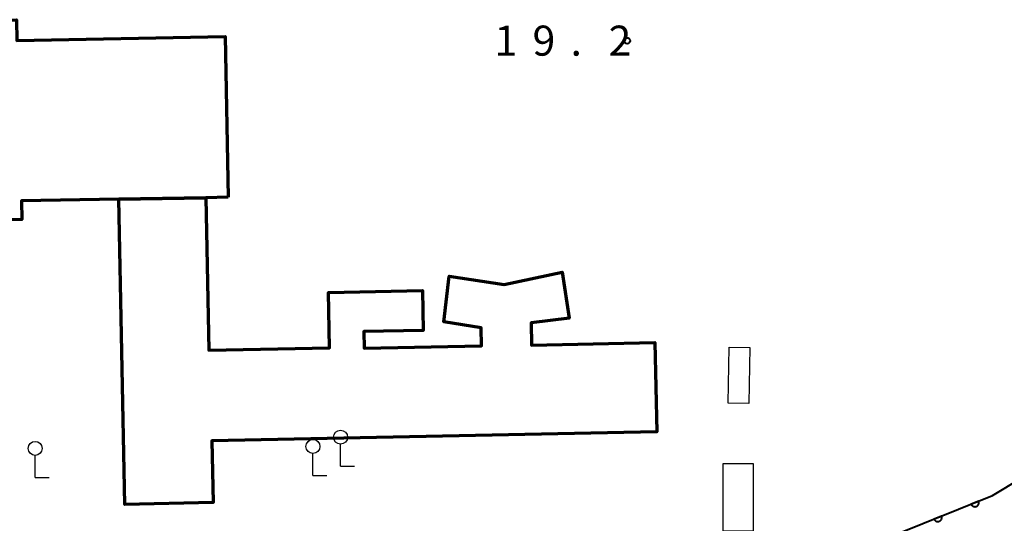
# Model space of a CAD drawing. Units: metres. Extents: x -82000 to -80000, y 33000 to 34500.
# Drawn here: x -81850 to -81727, y 33108 to 33171 of the extents above; entities that cross this region are included whole.
import ezdxf

# ---------------------------------------------------------------- set-up
doc = ezdxf.new("R2010")
doc.units = ezdxf.units.M
for name, color, linetype, lineweight in [('300100_普通建物', 7, 'Continuous', 30), ('300200_堅ろう建物', 7, 'Continuous', 70), ('420300_立像', 7, 'Continuous', 30), ('611100_コンクリート被覆(直落)', 7, 'Continuous', 30), ('731200_図化機測定による標高点', 7, 'Continuous', 40)]:
    doc.layers.add(name, color=color, linetype=linetype, lineweight=lineweight)
doc.styles.add('Style-WORKING', font='MS Gothic.ttf')

msp = doc.modelspace()

# ---------------------------------------------------------------- linework, layer by layer
at = {"layer": '300100_普通建物', "linetype": 'Continuous', "lineweight": 30}
for points in [[(-81761.11, 33123.44), (-81761, 33130.46), (-81758.42, 33130.42), (-81758.53, 33123.4)], [(-81758, 33115.92), (-81757.98, 33107.49), (-81761.73, 33107.48), (-81761.74, 33115.91)]]:
    msp.add_3dface(points, dxfattribs=at)
at = {"layer": '300200_堅ろう建物', "linetype": 'Continuous', "lineweight": 70, "flags": 128}
for points in [[(-81823.59, 33149.16), (-81826.39, 33149.11), (-81837.27, 33148.94), (-81849.45, 33148.74), (-81849.4, 33146.39), (-81855.54, 33146.27), (-81855.6, 33148.97), (-81860.37, 33148.87), (-81860.77, 33168.68), (-81855, 33168.79), (-81855.06, 33171.24), (-81850.07, 33171.34), (-81850.02, 33168.74), (-81823.99, 33169.26)], [(-81837.27, 33148.94), (-81826.39, 33149.11), (-81826.01, 33130.07), (-81810.93, 33130.37), (-81811.07, 33137.28), (-81799.32, 33137.51), (-81799.22, 33132.53), (-81806.64, 33132.38), (-81806.6, 33130.3), (-81791.94, 33130.59), (-81791.98, 33132.84), (-81796.65, 33133.59), (-81795.99, 33139.31), (-81789.11, 33138.29), (-81781.86, 33139.79), (-81781, 33134.07), (-81785.75, 33133.49), (-81785.69, 33130.71), (-81770.26, 33131.01), (-81770.04, 33119.86), (-81825.64, 33118.74), (-81825.48, 33111.03), (-81836.5, 33110.81)]]:
    msp.add_lwpolyline(points, close=True, dxfattribs=at)
at = {"layer": '420300_立像', "linetype": 'Continuous', "lineweight": 30}
for p, q in [((-81809.55, 33115.58), (-81809.55, 33118.33)), ((-81847.73, 33114.18), (-81847.73, 33116.93)), ((-81813, 33114.42), (-81813, 33117.17)), ((-81809.55, 33115.58), (-81807.8, 33115.58)), ((-81847.73, 33114.18), (-81845.98, 33114.18)), ((-81813, 33114.42), (-81811.25, 33114.42))]:
    msp.add_line(p, q, dxfattribs=at)
for centre in [(-81809.55, 33119.205), (-81847.73, 33117.805), (-81813, 33118.045)]:
    msp.add_circle(centre, 0.875, dxfattribs=at)
at = {"layer": '611100_コンクリート被覆(直落)', "linetype": 'Continuous', "lineweight": 40, "flags": 128}
msp.add_lwpolyline([(-81810.25, 33105.06), (-81801.92, 33102.31), (-81787.39, 33099.09), (-81777.96, 33099.33), (-81766.81, 33100.11), (-81753.53, 33102.94), (-81741.04, 33106.71), (-81728.07, 33111.9), (-81710.36, 33122.59)], dxfattribs=at)
for points in [[(-81729.797, 33111.209), (-81730.725, 33110.838), (-81730.707, 33110.797), (-81730.685, 33110.76), (-81730.661, 33110.724), (-81730.634, 33110.69), (-81730.603, 33110.659), (-81730.57, 33110.63), (-81730.535, 33110.605), (-81730.497, 33110.583), (-81730.458, 33110.563), (-81730.416, 33110.549), (-81730.375, 33110.536), (-81730.332, 33110.528), (-81730.288, 33110.524), (-81730.245, 33110.523), (-81730.201, 33110.527), (-81730.159, 33110.534), (-81730.117, 33110.545), (-81730.075, 33110.559), (-81730.035, 33110.577), (-81729.997, 33110.599), (-81729.962, 33110.623), (-81729.927, 33110.651), (-81729.897, 33110.681), (-81729.868, 33110.714), (-81729.842, 33110.749), (-81729.82, 33110.787), (-81729.801, 33110.826), (-81729.786, 33110.868), (-81729.773, 33110.909), (-81729.766, 33110.952), (-81729.762, 33110.996), (-81729.761, 33111.039), (-81729.764, 33111.083), (-81729.772, 33111.125), (-81729.782, 33111.168)], [(-81734.439, 33109.352), (-81735.367, 33108.98), (-81735.349, 33108.94), (-81735.327, 33108.902), (-81735.303, 33108.867), (-81735.276, 33108.832), (-81735.245, 33108.802), (-81735.212, 33108.773), (-81735.177, 33108.747), (-81735.139, 33108.725), (-81735.1, 33108.706), (-81735.059, 33108.691), (-81735.017, 33108.679), (-81734.974, 33108.671), (-81734.93, 33108.667), (-81734.887, 33108.666), (-81734.843, 33108.669), (-81734.801, 33108.677), (-81734.759, 33108.687), (-81734.717, 33108.702), (-81734.677, 33108.72), (-81734.639, 33108.741), (-81734.604, 33108.765), (-81734.57, 33108.793), (-81734.539, 33108.824), (-81734.51, 33108.857), (-81734.484, 33108.892), (-81734.463, 33108.929), (-81734.443, 33108.969), (-81734.428, 33109.01), (-81734.416, 33109.052), (-81734.408, 33109.095), (-81734.404, 33109.138), (-81734.403, 33109.182), (-81734.407, 33109.225), (-81734.414, 33109.268), (-81734.424, 33109.31)]]:
    msp.add_lwpolyline(points, close=True, dxfattribs=at)
at = {"layer": '731200_図化機測定による標高点', "linetype": 'Continuous', "lineweight": 40}
msp.add_circle((-81773.73, 33168.72, 19.2), 0.375, dxfattribs=at)

# ---------------------------------------------------------------- texts
at = {"layer": '731200_図化機測定による標高点', "linetype": 'Continuous', "lineweight": 40, "style": 'Style-WORKING'}
for s, p in [('1', (-81790.31, 33166.85, -9.999)), ('9', (-81785.56, 33166.85, -9.999)), ('2', (-81776.06, 33166.85, -9.999)), ('.', (-81780.81, 33166.85, -9.999))]:
    msp.add_text(s, height=3.75, dxfattribs=at).set_placement(p)

doc.saveas('drawing.dxf')
